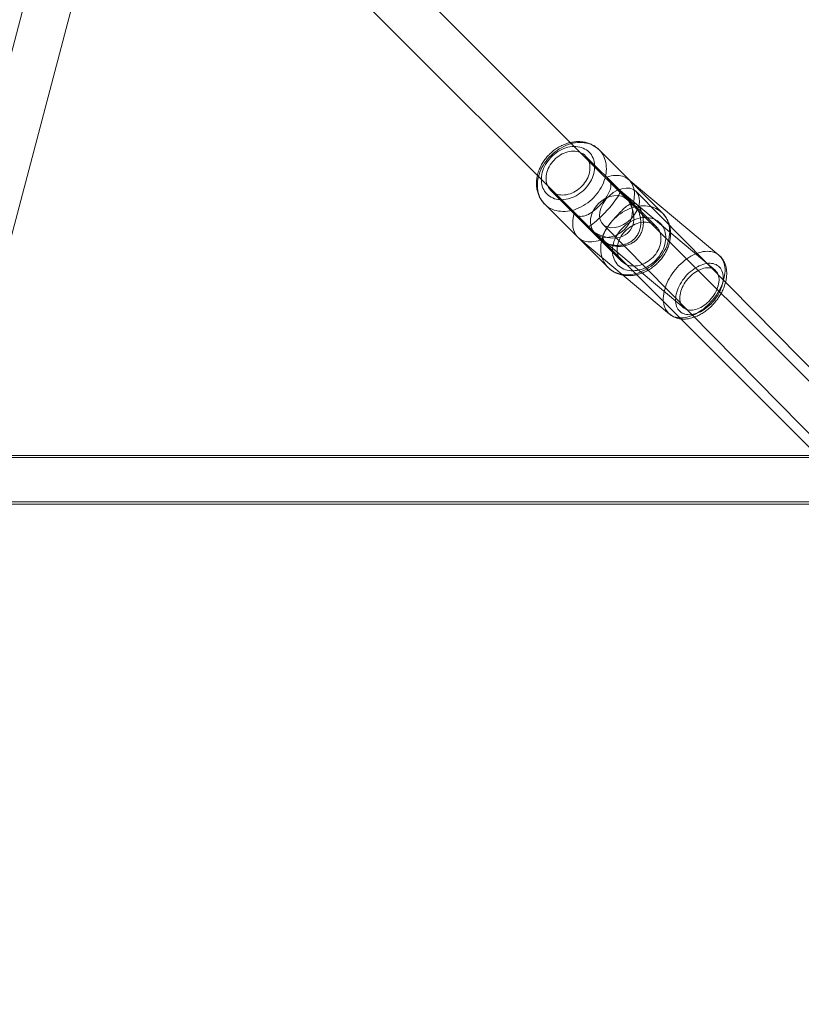
# Model space of a CAD drawing. Units: millimetres. Extents: x 178.7 to 235.4, y 119.9 to 176.5.
# Drawn here: x 201.8 to 203.1, y 151.1 to 152.8 of the extents above; entities that cross this region are included whole.
import ezdxf

# ---------------------------------------------------------------- set-up
doc = ezdxf.new("R2010")
doc.units = ezdxf.units.MM

msp = doc.modelspace()

# ---------------------------------------------------------------- linework, layer by layer
at = {"color": 7, "linetype": 'Continuous', "lineweight": 15}
for p, q in [((202.8378, 152.5081), (199.1285, 156.2179)), ((199.0719, 156.1613), (202.7813, 152.4515)), ((201.9367, 153.3528), (200.8971, 149.413)), ((200.9745, 149.3926), (202.0021, 153.2873)), ((202.8245, 152.5243), (202.7648, 152.584)), ((202.897, 152.4857), (202.7884, 152.5943)), ((202.8015, 152.5471), (202.8241, 152.5245)), ((202.8245, 152.5243), (202.8031, 152.5456)), ((202.9939, 152.4135), (202.8385, 152.5439)), ((202.7054, 152.5246), (202.8273, 152.4027)), ((202.8241, 152.5245), (202.8467, 152.502)), ((202.9874, 152.3876), (202.8244, 152.5244)), ((202.8535, 152.4999), (202.8244, 152.5244)), ((202.8484, 152.5004), (202.827, 152.5218)), ((202.8867, 152.4621), (202.827, 152.5218)), ((204.6029, 150.7449), (202.8519, 152.5226)), ((202.6951, 152.501), (202.8037, 152.3924)), ((203.6945, 151.6511), (202.8378, 152.5081)), ((202.768, 152.4621), (202.7454, 152.4847)), ((202.7949, 152.4665), (204.5459, 150.6887)), ((202.7906, 152.4396), (202.768, 152.4621)), ((202.7704, 152.46), (202.9335, 152.3233)), ((202.7704, 152.46), (202.7995, 152.4356)), ((202.7813, 152.4516), (203.6379, 151.5946)), ((202.7536, 152.4428), (202.9091, 152.3124)), ((203.2698, 152.0665), (200.9188, 152.0665)), ((203.2168, 152.07), (200.9718, 152.07)), ((200.8918, 151.99), (203.2968, 151.99)), ((200.9448, 151.9865), (203.2438, 151.9865))]:
    msp.add_line(p, q, dxfattribs=at)
at = {"color": 7, "linetype": 'Continuous', "lineweight": 15, "flags": 128}
for points in [[(202.7858, 152.5967), (202.7831, 152.5988), (202.7801, 152.6007), (202.777, 152.6023), (202.7737, 152.6037), (202.7703, 152.6049), (202.7667, 152.6058), (202.763, 152.6064), (202.7592, 152.6067), (202.7554, 152.6068), (202.7515, 152.6066), (202.7475, 152.6061), (202.7435, 152.6054), (202.7395, 152.6044), (202.7355, 152.6032), (202.7316, 152.6017), (202.7277, 152.5999), (202.7238, 152.5979), (202.7201, 152.5957), (202.7164, 152.5933), (202.7128, 152.5906), (202.7094, 152.5878), (202.7062, 152.5847), (202.703, 152.5816), (202.7001, 152.5782), (202.6974, 152.5747), (202.6948, 152.5711), (202.6925, 152.5674), (202.6904, 152.5636), (202.6885, 152.5597), (202.6869, 152.5558), (202.6855, 152.5518), (202.6844, 152.5478), (202.6836, 152.5438), (202.683, 152.5398), (202.6827, 152.5359), (202.6826, 152.532), (202.6828, 152.5282), (202.6833, 152.5244), (202.6841, 152.5208), (202.6851, 152.5173), (202.6863, 152.514), (202.6879, 152.5108), (202.6897, 152.5077), (202.6917, 152.5049), (202.6939, 152.5022), (202.6964, 152.4997), (202.699, 152.4975), (202.7019, 152.4955), (202.7049, 152.4937), (202.7081, 152.4922), (202.7115, 152.4909), (202.715, 152.4899), (202.7186, 152.4892), (202.7224, 152.4887), (202.7262, 152.4885), (202.7301, 152.4885), (202.734, 152.4889), (202.738, 152.4895), (202.742, 152.4903), (202.746, 152.4914), (202.7499, 152.4928), (202.7539, 152.4945), (202.7578, 152.4963), (202.7616, 152.4984), (202.7653, 152.5008), (202.7689, 152.5033), (202.7724, 152.5061), (202.7757, 152.509), (202.7789, 152.5121), (202.7819, 152.5154), (202.7848, 152.5188), (202.7874, 152.5224), (202.7899, 152.526), (202.7921, 152.5298), (202.7941, 152.5336), (202.7958, 152.5375), (202.7973, 152.5415), (202.7986, 152.5455), (202.7995, 152.5495), (202.8003, 152.5535), (202.8007, 152.5574), (202.8009, 152.5614), (202.8008, 152.5652), (202.8005, 152.569), (202.7999, 152.5727), (202.799, 152.5762), (202.7978, 152.5796), (202.7964, 152.5829), (202.7948, 152.5861), (202.7929, 152.589), (202.7907, 152.5918), (202.7884, 152.5943), (202.7858, 152.5967)], [(202.7692, 152.5922), (202.7714, 152.5901), (202.7734, 152.5878), (202.7752, 152.5854), (202.7768, 152.5827), (202.7781, 152.5799), (202.7792, 152.5769), (202.78, 152.5738), (202.7805, 152.5706), (202.7808, 152.5672), (202.7808, 152.5639), (202.7805, 152.5604), (202.78, 152.5569), (202.7792, 152.5534), (202.7782, 152.5499), (202.7769, 152.5465), (202.7753, 152.543), (202.7735, 152.5397), (202.7715, 152.5364), (202.7693, 152.5332), (202.7669, 152.5302), (202.7643, 152.5273), (202.7615, 152.5245), (202.7586, 152.522), (202.7555, 152.5196), (202.7523, 152.5174), (202.749, 152.5155), (202.7456, 152.5137), (202.7422, 152.5122), (202.7387, 152.511), (202.7352, 152.51), (202.7317, 152.5093), (202.7282, 152.5088), (202.7248, 152.5086), (202.7214, 152.5086), (202.7181, 152.509), (202.7149, 152.5096), (202.7118, 152.5104), (202.7089, 152.5116), (202.7061, 152.5129), (202.7035, 152.5145), (202.701, 152.5164), (202.6988, 152.5185), (202.6968, 152.5207), (202.695, 152.5232), (202.6934, 152.5259), (202.6921, 152.5287), (202.691, 152.5317), (202.6902, 152.5348), (202.6897, 152.538), (202.6894, 152.5413), (202.6894, 152.5447), (202.6897, 152.5482), (202.6902, 152.5517), (202.691, 152.5552), (202.692, 152.5586), (202.6933, 152.5621), (202.6949, 152.5655), (202.6967, 152.5689), (202.6987, 152.5722), (202.7009, 152.5753), (202.7033, 152.5784), (202.7059, 152.5813), (202.7087, 152.584), (202.7117, 152.5866), (202.7147, 152.589), (202.7179, 152.5912), (202.7212, 152.5931), (202.7246, 152.5949), (202.728, 152.5963), (202.7315, 152.5976), (202.735, 152.5986), (202.7385, 152.5993), (202.742, 152.5998), (202.7454, 152.6), (202.7488, 152.5999), (202.7521, 152.5996), (202.7553, 152.599), (202.7584, 152.5981), (202.7613, 152.597), (202.7641, 152.5956), (202.7667, 152.594), (202.7692, 152.5922)], [(202.7632, 152.5855), (202.7609, 152.5872), (202.7585, 152.5886), (202.7559, 152.5898), (202.7532, 152.5907), (202.7503, 152.5914), (202.7473, 152.5918), (202.7443, 152.5919), (202.7412, 152.5918), (202.738, 152.5914), (202.7348, 152.5907), (202.7316, 152.5898), (202.7284, 152.5886), (202.7253, 152.5871), (202.7223, 152.5855), (202.7193, 152.5836), (202.7165, 152.5814), (202.7138, 152.5791), (202.7112, 152.5766), (202.7088, 152.574), (202.7066, 152.5712), (202.7046, 152.5683), (202.7029, 152.5653), (202.7013, 152.5622), (202.7001, 152.559), (202.699, 152.5559), (202.6982, 152.5527), (202.6977, 152.5495), (202.6975, 152.5463), (202.6975, 152.5432), (202.6978, 152.5402), (202.6984, 152.5373), (202.6992, 152.5345), (202.7003, 152.5319), (202.7016, 152.5294), (202.7032, 152.5271), (202.705, 152.525), (202.7071, 152.5231), (202.7093, 152.5214), (202.7117, 152.52), (202.7143, 152.5188), (202.717, 152.5178), (202.7199, 152.5172), (202.7229, 152.5168), (202.7259, 152.5166), (202.7291, 152.5168), (202.7322, 152.5172), (202.7354, 152.5179), (202.7386, 152.5188), (202.7418, 152.52), (202.7449, 152.5214), (202.7479, 152.5231), (202.7509, 152.525), (202.7537, 152.5271), (202.7564, 152.5294), (202.759, 152.5319), (202.7614, 152.5346), (202.7636, 152.5374), (202.7656, 152.5403), (202.7673, 152.5433), (202.7689, 152.5464), (202.7702, 152.5495), (202.7712, 152.5527), (202.772, 152.5559), (202.7725, 152.5591), (202.7727, 152.5622), (202.7727, 152.5653), (202.7724, 152.5683), (202.7718, 152.5713), (202.771, 152.574), (202.7699, 152.5767), (202.7686, 152.5792), (202.767, 152.5815), (202.7652, 152.5836), (202.7632, 152.5855)], [(202.8015, 152.5471), (202.8052, 152.5483), (202.8089, 152.5493), (202.8125, 152.5499), (202.816, 152.5503), (202.8194, 152.5504), (202.8226, 152.5503), (202.8258, 152.5498), (202.8288, 152.549), (202.8316, 152.548), (202.8343, 152.5467), (202.8368, 152.5452), (202.8391, 152.5434), (202.8411, 152.5413), (202.843, 152.539), (202.8446, 152.5365), (202.8459, 152.5337), (202.8471, 152.5308), (202.8479, 152.5277), (202.8485, 152.5244), (202.8489, 152.5209), (202.8489, 152.5173), (202.8488, 152.5136), (202.8483, 152.5098), (202.8476, 152.5059), (202.8467, 152.502)], [(202.8232, 152.4627), (202.8305, 152.4661), (202.8376, 152.4708), (202.844, 152.4766), (202.8494, 152.4833), (202.8536, 152.4905), (202.8564, 152.4978), (202.8577, 152.5051), (202.8573, 152.5118), (202.8554, 152.5177), (202.852, 152.5226), (202.8473, 152.5261), (202.8414, 152.5282), (202.8347, 152.5286), (202.8274, 152.5275), (202.82, 152.5249), (202.8128, 152.5208), (202.806, 152.5155), (202.8001, 152.5093), (202.7952, 152.5023), (202.7917, 152.495), (202.7896, 152.4876), (202.7892, 152.4806), (202.7903, 152.4742), (202.793, 152.4688), (202.7971, 152.4646), (202.8025, 152.4618), (202.8088, 152.4605), (202.8158, 152.4608), (202.8232, 152.4627)], [(202.7906, 152.4396), (202.7869, 152.4383), (202.7832, 152.4374), (202.7796, 152.4367), (202.7761, 152.4363), (202.7727, 152.4362), (202.7694, 152.4364), (202.7663, 152.4369), (202.7633, 152.4376), (202.7604, 152.4386), (202.7578, 152.4399), (202.7553, 152.4415), (202.753, 152.4433), (202.751, 152.4454), (202.7491, 152.4477), (202.7475, 152.4502), (202.7462, 152.4529), (202.745, 152.4559), (202.7442, 152.459), (202.7436, 152.4623), (202.7432, 152.4657), (202.7431, 152.4693), (202.7433, 152.473), (202.7438, 152.4768), (202.7445, 152.4807), (202.7454, 152.4847)], [(202.8944, 152.4881), (202.897, 152.4857), (202.8993, 152.4832), (202.9015, 152.4804), (202.9034, 152.4774), (202.905, 152.4743), (202.9064, 152.471), (202.9076, 152.4676), (202.9084, 152.464), (202.9091, 152.4604), (202.9094, 152.4566), (202.9095, 152.4527), (202.9093, 152.4488), (202.9089, 152.4449), (202.9081, 152.4409), (202.9071, 152.4369), (202.9059, 152.4329), (202.9044, 152.4289), (202.9027, 152.425), (202.9007, 152.4212), (202.8985, 152.4174), (202.896, 152.4137), (202.8934, 152.4102), (202.8905, 152.4068), (202.8875, 152.4035), (202.8843, 152.4004), (202.881, 152.3974), (202.8775, 152.3947), (202.8739, 152.3922), (202.8702, 152.3898), (202.8664, 152.3877), (202.8625, 152.3858), (202.8585, 152.3842), (202.8546, 152.3828), (202.8506, 152.3817), (202.8466, 152.3809), (202.8426, 152.3803), (202.8387, 152.3799), (202.8348, 152.3799), (202.8309, 152.3801), (202.8272, 152.3806), (202.8236, 152.3813), (202.8201, 152.3823), (202.8167, 152.3836), (202.8135, 152.3851), (202.8105, 152.3869), (202.8076, 152.3889), (202.8049, 152.3911), (202.8025, 152.3936), (202.8003, 152.3962), (202.7982, 152.3991), (202.7965, 152.4021), (202.7949, 152.4053), (202.7937, 152.4087), (202.7926, 152.4122), (202.7919, 152.4158), (202.7914, 152.4196), (202.7912, 152.4234), (202.7912, 152.4273), (202.7916, 152.4312), (202.7922, 152.4352), (202.793, 152.4392), (202.7941, 152.4432), (202.7955, 152.4471), (202.7971, 152.4511), (202.799, 152.455), (202.8011, 152.4588), (202.8034, 152.4625), (202.806, 152.4661), (202.8087, 152.4696), (202.8116, 152.4729), (202.8147, 152.4761), (202.818, 152.4792), (202.8214, 152.482), (202.825, 152.4846), (202.8286, 152.4871), (202.8324, 152.4893), (202.8363, 152.4913), (202.8402, 152.493), (202.8441, 152.4946), (202.8481, 152.4958), (202.8521, 152.4968), (202.8561, 152.4975), (202.8601, 152.498), (202.864, 152.4982), (202.8678, 152.4981), (202.8716, 152.4978), (202.8753, 152.4971), (202.8789, 152.4963), (202.8823, 152.4951), (202.8856, 152.4937), (202.8887, 152.4921), (202.8917, 152.4902), (202.8944, 152.4881)], [(202.8911, 152.4703), (202.8886, 152.4721), (202.886, 152.4737), (202.8832, 152.4751), (202.8803, 152.4762), (202.8772, 152.4771), (202.874, 152.4777), (202.8707, 152.478), (202.8673, 152.4781), (202.8639, 152.4779), (202.8604, 152.4774), (202.8569, 152.4767), (202.8534, 152.4757), (202.8499, 152.4744), (202.8465, 152.4729), (202.8431, 152.4712), (202.8398, 152.4692), (202.8366, 152.4671), (202.8335, 152.4647), (202.8306, 152.4621), (202.8278, 152.4594), (202.8252, 152.4565), (202.8228, 152.4534), (202.8206, 152.4503), (202.8186, 152.447), (202.8168, 152.4436), (202.8152, 152.4402), (202.8139, 152.4367), (202.8129, 152.4332), (202.8121, 152.4297), (202.8116, 152.4263), (202.8113, 152.4228), (202.8113, 152.4194), (202.8116, 152.4161), (202.8121, 152.4129), (202.8129, 152.4098), (202.814, 152.4068), (202.8153, 152.404), (202.8169, 152.4013), (202.8187, 152.3988), (202.8207, 152.3965), (202.8229, 152.3945), (202.8254, 152.3926), (202.828, 152.391), (202.8308, 152.3896), (202.8337, 152.3885), (202.8368, 152.3877), (202.84, 152.3871), (202.8433, 152.3867), (202.8467, 152.3867), (202.8501, 152.3869), (202.8536, 152.3873), (202.8571, 152.3881), (202.8606, 152.3891), (202.8641, 152.3903), (202.8675, 152.3918), (202.8709, 152.3935), (202.8742, 152.3955), (202.8774, 152.3977), (202.8804, 152.4001), (202.8834, 152.4026), (202.8862, 152.4054), (202.8888, 152.4083), (202.8912, 152.4113), (202.8934, 152.4145), (202.8954, 152.4178), (202.8972, 152.4211), (202.8987, 152.4245), (202.9, 152.428), (202.9011, 152.4315), (202.9019, 152.435), (202.9024, 152.4385), (202.9027, 152.4419), (202.9027, 152.4453), (202.9024, 152.4487), (202.9018, 152.4519), (202.901, 152.455), (202.9, 152.458), (202.8987, 152.4608), (202.8971, 152.4634), (202.8953, 152.4659), (202.8933, 152.4682), (202.8911, 152.4703)], [(202.885, 152.4636), (202.8828, 152.4653), (202.8804, 152.4667), (202.8778, 152.4679), (202.8751, 152.4688), (202.8722, 152.4695), (202.8692, 152.4699), (202.8662, 152.47), (202.863, 152.4699), (202.8599, 152.4695), (202.8567, 152.4688), (202.8535, 152.4679), (202.8503, 152.4667), (202.8472, 152.4652), (202.8441, 152.4635), (202.8412, 152.4616), (202.8384, 152.4595), (202.8356, 152.4572), (202.8331, 152.4547), (202.8307, 152.4521), (202.8285, 152.4493), (202.8265, 152.4464), (202.8248, 152.4434), (202.8232, 152.4403), (202.8219, 152.4371), (202.8209, 152.4339), (202.8201, 152.4307), (202.8196, 152.4276), (202.8194, 152.4244), (202.8194, 152.4213), (202.8197, 152.4183), (202.8203, 152.4154), (202.8211, 152.4126), (202.8222, 152.41), (202.8235, 152.4075), (202.8251, 152.4052), (202.8269, 152.4031), (202.8289, 152.4012), (202.8312, 152.3995), (202.8336, 152.3981), (202.8362, 152.3969), (202.8389, 152.3959), (202.8418, 152.3953), (202.8447, 152.3949), (202.8478, 152.3947), (202.8509, 152.3949), (202.8541, 152.3953), (202.8573, 152.3959), (202.8605, 152.3969), (202.8637, 152.3981), (202.8668, 152.3995), (202.8698, 152.4012), (202.8728, 152.4031), (202.8756, 152.4052), (202.8783, 152.4075), (202.8809, 152.41), (202.8833, 152.4127), (202.8855, 152.4154), (202.8874, 152.4184), (202.8892, 152.4214), (202.8907, 152.4245), (202.892, 152.4276), (202.8931, 152.4308), (202.8939, 152.434), (202.8944, 152.4372), (202.8946, 152.4403), (202.8946, 152.4434), (202.8943, 152.4464), (202.8937, 152.4493), (202.8929, 152.4521), (202.8918, 152.4548), (202.8905, 152.4573), (202.8889, 152.4596), (202.8871, 152.4617), (202.885, 152.4636)], [(202.9807, 152.3337), (202.9837, 152.3371), (202.9865, 152.3407), (202.9891, 152.3443), (202.9916, 152.348), (202.9938, 152.3518), (202.9959, 152.3557), (202.9977, 152.3595), (202.9994, 152.3634), (203.0008, 152.3673), (203.002, 152.3712), (203.003, 152.3751), (203.0037, 152.3788), (203.0041, 152.3825), (203.0044, 152.3862), (203.0044, 152.3897), (203.0041, 152.393), (203.0036, 152.3963), (203.0028, 152.3994), (203.0018, 152.4023), (203.0006, 152.405), (202.9991, 152.4076), (202.9975, 152.4099), (202.9956, 152.412), (202.9935, 152.4139), (202.9912, 152.4155), (202.9887, 152.4169), (202.986, 152.4181), (202.9832, 152.419), (202.9803, 152.4196), (202.9772, 152.42), (202.974, 152.4201), (202.9706, 152.4199), (202.9672, 152.4195), (202.9637, 152.4188), (202.9602, 152.4178), (202.9566, 152.4166), (202.953, 152.4151), (202.9494, 152.4134), (202.9458, 152.4115), (202.9422, 152.4093), (202.9387, 152.407), (202.9352, 152.4044), (202.9318, 152.4016), (202.9285, 152.3986), (202.9253, 152.3955), (202.9222, 152.3922), (202.9193, 152.3888), (202.9165, 152.3853), (202.9139, 152.3816), (202.9114, 152.3779), (202.9092, 152.3741), (202.9071, 152.3703), (202.9052, 152.3664), (202.9036, 152.3625), (202.9022, 152.3586), (202.901, 152.3547), (202.9, 152.3509), (202.8993, 152.3471), (202.8988, 152.3434), (202.8986, 152.3398), (202.8986, 152.3363), (202.8989, 152.3329), (202.8994, 152.3296), (202.9002, 152.3266), (202.9012, 152.3236), (202.9024, 152.3209), (202.9038, 152.3184), (202.9055, 152.316), (202.9074, 152.3139), (202.9095, 152.312), (202.9118, 152.3104), (202.9143, 152.309), (202.9169, 152.3078), (202.9198, 152.307), (202.9227, 152.3063), (202.9258, 152.306), (202.929, 152.3059), (202.9323, 152.306), (202.9358, 152.3065), (202.9392, 152.3072), (202.9428, 152.3081), (202.9464, 152.3093), (202.95, 152.3108), (202.9536, 152.3125), (202.9572, 152.3144), (202.9608, 152.3166), (202.9643, 152.319), (202.9678, 152.3216), (202.9712, 152.3243), (202.9745, 152.3273), (202.9777, 152.3304), (202.9807, 152.3337)], [(202.9831, 152.3328), (202.9804, 152.33), (202.9775, 152.3272), (202.9746, 152.3247), (202.9716, 152.3223), (202.9685, 152.3202), (202.9654, 152.3182), (202.9622, 152.3165), (202.959, 152.315), (202.9559, 152.3138), (202.9527, 152.3128), (202.9497, 152.312), (202.9466, 152.3115), (202.9437, 152.3113), (202.9409, 152.3114), (202.9381, 152.3117), (202.9355, 152.3123), (202.9331, 152.3131), (202.9308, 152.3142), (202.9287, 152.3155), (202.9268, 152.3171), (202.9251, 152.3189), (202.9237, 152.321), (202.9224, 152.3232), (202.9213, 152.3256), (202.9205, 152.3282), (202.92, 152.331), (202.9197, 152.3339), (202.9196, 152.337), (202.9198, 152.3401), (202.9202, 152.3434), (202.9208, 152.3467), (202.9217, 152.3501), (202.9229, 152.3535), (202.9242, 152.3569), (202.9258, 152.3603), (202.9276, 152.3637), (202.9295, 152.3671), (202.9317, 152.3703), (202.9341, 152.3735), (202.9366, 152.3766), (202.9392, 152.3795), (202.942, 152.3823), (202.9448, 152.3849), (202.9478, 152.3874), (202.9509, 152.3896), (202.954, 152.3917), (202.9571, 152.3935), (202.9603, 152.3952), (202.9635, 152.3965), (202.9666, 152.3976), (202.9697, 152.3985), (202.9728, 152.3991), (202.9758, 152.3995), (202.9787, 152.3996), (202.9814, 152.3994), (202.9841, 152.3989), (202.9866, 152.3982), (202.989, 152.3973), (202.9912, 152.396), (202.9932, 152.3946), (202.995, 152.3929), (202.9966, 152.391), (202.9979, 152.3888), (202.9991, 152.3865), (203, 152.384), (203.0007, 152.3813), (203.0011, 152.3784), (203.0013, 152.3754), (203.0013, 152.3723), (203.001, 152.3691), (203.0004, 152.3658), (202.9997, 152.3625), (202.9987, 152.3591), (202.9974, 152.3557), (202.9959, 152.3522), (202.9943, 152.3488), (202.9924, 152.3455), (202.9903, 152.3422), (202.9881, 152.339), (202.9856, 152.3358), (202.9831, 152.3328)], [(202.9791, 152.3368), (202.9766, 152.3342), (202.974, 152.3318), (202.9713, 152.3295), (202.9685, 152.3274), (202.9657, 152.3255), (202.9628, 152.3238), (202.9599, 152.3224), (202.957, 152.3212), (202.9541, 152.3203), (202.9513, 152.3196), (202.9486, 152.3192), (202.9459, 152.3191), (202.9434, 152.3192), (202.9409, 152.3196), (202.9386, 152.3203), (202.9365, 152.3212), (202.9346, 152.3224), (202.9328, 152.3238), (202.9313, 152.3255), (202.9299, 152.3274), (202.9288, 152.3295), (202.928, 152.3318), (202.9273, 152.3342), (202.9269, 152.3368), (202.9268, 152.3396), (202.9269, 152.3424), (202.9273, 152.3454), (202.9279, 152.3484), (202.9287, 152.3515), (202.9298, 152.3547), (202.9311, 152.3578), (202.9326, 152.3609), (202.9344, 152.364), (202.9363, 152.367), (202.9384, 152.3699), (202.9407, 152.3727), (202.9431, 152.3754), (202.9456, 152.3779), (202.9483, 152.3803), (202.951, 152.3825), (202.9538, 152.3845), (202.9567, 152.3862), (202.9596, 152.3878), (202.9625, 152.3891), (202.9653, 152.3901), (202.9682, 152.3909), (202.971, 152.3915), (202.9737, 152.3917), (202.9763, 152.3917), (202.9788, 152.3915), (202.9812, 152.3909), (202.9834, 152.3901), (202.9854, 152.3891), (202.9873, 152.3878), (202.9889, 152.3862), (202.9903, 152.3845), (202.9916, 152.3825), (202.9926, 152.3803), (202.9933, 152.3779), (202.9938, 152.3754), (202.9941, 152.3727), (202.9941, 152.3699), (202.9939, 152.367), (202.9934, 152.364), (202.9927, 152.3609), (202.9917, 152.3578), (202.9905, 152.3547), (202.9891, 152.3515), (202.9875, 152.3484), (202.9856, 152.3454), (202.9836, 152.3424), (202.9814, 152.3396), (202.9791, 152.3368)]]:
    msp.add_lwpolyline(points, dxfattribs=at)
at = {"color": 7, "linetype": 'Continuous', "lineweight": 15}
for major_axis, ratio, start_param, end_param in [((0.0435, -0.0399), 0.710645, 4.719117, 7.860709), ((0.0284, 0.031), 0.15342, 3.203221, 6.344814), ((0.0435, -0.0399), 0.710645, 4.719117, 7.860709), ((0.0284, 0.031), 0.15342, 3.203221, 6.344814)]:
    msp.add_ellipse((202.796, 152.4933), major_axis=major_axis, ratio=ratio, start_param=start_param, end_param=end_param, dxfattribs=at)
msp.add_ellipse((202.8096, 152.4798), major_axis=(0.0283, 0.0283), ratio=0.785274, dxfattribs=at)
msp.add_ellipse((202.8096, 152.4798), major_axis=(0.0283, 0.0283), ratio=0.785274, dxfattribs=at)
for points, knots in [([(202.7855, 152.597), (202.7849, 152.5975), (202.7834, 152.5987), (202.7809, 152.6005), (202.7778, 152.6023), (202.7747, 152.6038), (202.7714, 152.6052), (202.7679, 152.6063), (202.7644, 152.6072), (202.7608, 152.6078), (202.7571, 152.6082), (202.7533, 152.6084), (202.7495, 152.6083), (202.7456, 152.6079), (202.7418, 152.6073), (202.7379, 152.6065), (202.734, 152.6054), (202.7302, 152.6041), (202.7264, 152.6025), (202.7227, 152.6008), (202.719, 152.5988), (202.7155, 152.5965), (202.712, 152.5941), (202.7087, 152.5915), (202.7055, 152.5888), (202.7025, 152.5858), (202.6996, 152.5827), (202.6969, 152.5795), (202.6943, 152.5761), (202.692, 152.5726), (202.6899, 152.569), (202.6879, 152.5653), (202.6862, 152.5615), (202.6847, 152.5577), (202.6835, 152.5538), (202.6825, 152.5499), (202.6818, 152.546), (202.6813, 152.542), (202.681, 152.5381), (202.681, 152.5343), (202.6813, 152.5304), (202.6818, 152.5267), (202.6826, 152.5231), (202.6837, 152.5195), (202.6849, 152.5161), (202.6864, 152.5128), (202.6882, 152.5097), (202.6901, 152.5068), (202.6923, 152.504), (202.694, 152.5021), (202.6949, 152.5011), (202.6951, 152.501)], [0, 0, 0, 0, 0.012842, 0.032899, 0.052973, 0.073096, 0.09329, 0.113571, 0.133953, 0.154445, 0.175051, 0.19577, 0.216597, 0.237523, 0.258537, 0.279627, 0.30078, 0.321981, 0.343221, 0.36449, 0.385779, 0.407083, 0.428398, 0.449721, 0.471051, 0.492388, 0.513733, 0.535087, 0.55645, 0.577823, 0.599205, 0.620595, 0.64199, 0.663383, 0.684768, 0.706136, 0.727474, 0.748767, 0.770002, 0.791161, 0.812228, 0.83319, 0.854035, 0.874756, 0.89535, 0.915821, 0.936176, 0.956429, 0.976598, 0.996703, 1, 1, 1, 1]), ([(202.7884, 152.5944), (202.7877, 152.595), (202.7867, 152.596), (202.7857, 152.5968), (202.7855, 152.597)], [0, 0, 0, 0, 0.7542522, 1, 1, 1, 1]), ([(202.7454, 152.4847), (202.7467, 152.4838), (202.7492, 152.4819), (202.7532, 152.4804), (202.7573, 152.4799), (202.7617, 152.4803), (202.7663, 152.4817), (202.7705, 152.4837), (202.774, 152.4858), (202.7769, 152.4878), (202.7798, 152.49), (202.7825, 152.4923), (202.7852, 152.4947), (202.7877, 152.4971), (202.7902, 152.4997), (202.7932, 152.5029), (202.7966, 152.507), (202.8, 152.5117), (202.803, 152.5164), (202.8055, 152.521), (202.8074, 152.5257), (202.8083, 152.5297), (202.8086, 152.5328), (202.8085, 152.5353), (202.808, 152.5377), (202.807, 152.5405), (202.8054, 152.5431), (202.8034, 152.5454), (202.8022, 152.5465), (202.8015, 152.5471)], [0, 0, 0, 0, 0.045056, 0.0917, 0.136694, 0.182709, 0.234016, 0.286488, 0.315124, 0.343984, 0.373616, 0.403549, 0.429112, 0.454901, 0.481447, 0.508271, 0.552631, 0.598285, 0.642826, 0.688396, 0.738629, 0.789994, 0.818345, 0.846897, 0.876135, 0.905647, 0.95198, 0.975872, 1, 1, 1, 1]), ([(202.8467, 152.502), (202.8479, 152.5008), (202.8503, 152.4986), (202.8534, 152.494), (202.8561, 152.4889), (202.8582, 152.4831), (202.8596, 152.4766), (202.8601, 152.4707), (202.8599, 152.4657), (202.8594, 152.4618), (202.8586, 152.4579), (202.8573, 152.4543), (202.8559, 152.4509), (202.8541, 152.4478), (202.8521, 152.4449), (202.8492, 152.4415), (202.8452, 152.438), (202.84, 152.4348), (202.8343, 152.4324), (202.8281, 152.4308), (202.8215, 152.4301), (202.8156, 152.4303), (202.8108, 152.4309), (202.8071, 152.4317), (202.8035, 152.4327), (202.7993, 152.4342), (202.7957, 152.436), (202.7926, 152.4379), (202.7912, 152.439), (202.7906, 152.4396)], [0, 0, 0, 0, 0.045056, 0.0917, 0.136694, 0.182709, 0.234016, 0.286488, 0.315124, 0.343984, 0.373616, 0.403549, 0.429112, 0.454901, 0.481447, 0.508271, 0.552631, 0.598285, 0.642826, 0.688396, 0.738629, 0.789994, 0.818345, 0.846897, 0.876135, 0.905647, 0.95198, 0.975872, 1, 1, 1, 1]), ([(202.8541, 152.4416), (202.8554, 152.4432), (202.8575, 152.4457), (202.8596, 152.4494), (202.8614, 152.4533), (202.8631, 152.4583), (202.8642, 152.4646), (202.8645, 152.4712), (202.864, 152.4768), (202.8631, 152.4813), (202.8622, 152.4847), (202.8611, 152.488), (202.8596, 152.4916), (202.8577, 152.4952), (202.8553, 152.4984), (202.8527, 152.5008), (202.85, 152.5022), (202.8473, 152.5026), (202.8445, 152.5023), (202.8413, 152.5011), (202.8383, 152.4993), (202.8356, 152.4973), (202.8334, 152.4955), (202.831, 152.4934), (202.8281, 152.4907), (202.8246, 152.4871), (202.8204, 152.4827), (202.8168, 152.4788), (202.814, 152.4756), (202.8114, 152.4726), (202.8082, 152.4688), (202.8047, 152.4643), (202.8014, 152.46), (202.7986, 152.4556), (202.7967, 152.452), (202.7956, 152.4491), (202.795, 152.4465), (202.7948, 152.4441), (202.7952, 152.4419), (202.7957, 152.4403), (202.7966, 152.4388), (202.7977, 152.4373), (202.7992, 152.4359), (202.8013, 152.4342), (202.8044, 152.4324), (202.8081, 152.4309), (202.8116, 152.4299), (202.8148, 152.4292), (202.8182, 152.4287), (202.8216, 152.4285), (202.8251, 152.4285), (202.8287, 152.4288), (202.8323, 152.4294), (202.8359, 152.4303), (202.8394, 152.4315), (202.8429, 152.433), (202.8463, 152.4349), (202.8493, 152.437), (202.8519, 152.4393), (202.8534, 152.4408), (202.8541, 152.4416)], [0, 0, 0, 0, 0.0230924, 0.0349741, 0.0469486, 0.0700255, 0.0936817, 0.1186851, 0.1442481, 0.1584112, 0.1726737, 0.1872768, 0.2020154, 0.2228351, 0.244226, 0.2650631, 0.2865476, 0.3069162, 0.3277067, 0.3519977, 0.3767968, 0.3909932, 0.4052901, 0.4199258, 0.434691, 0.4575425, 0.4810323, 0.5038997, 0.5156668, 0.5275298, 0.5493098, 0.5716408, 0.59512, 0.6191172, 0.6461216, 0.6599328, 0.6738369, 0.6969871, 0.7088318, 0.7207671, 0.7323223, 0.7439807, 0.755982, 0.7681062, 0.7882397, 0.8088673, 0.8223544, 0.8359429, 0.8498232, 0.8637957, 0.877459, 0.8912082, 0.9052382, 0.9193723, 0.9332731, 0.947295, 0.9617356, 0.9763377, 0.9881207, 1, 1, 1, 1]), ([(202.8037, 152.3923), (202.8044, 152.3917), (202.8059, 152.3902), (202.8085, 152.3881), (202.8114, 152.3861), (202.8144, 152.3843), (202.8176, 152.3828), (202.8209, 152.3814), (202.8243, 152.3803), (202.8278, 152.3794), (202.8314, 152.3788), (202.8352, 152.3784), (202.8389, 152.3783), (202.8427, 152.3784), (202.8466, 152.3787), (202.8505, 152.3793), (202.8544, 152.3802), (202.8582, 152.3813), (202.862, 152.3826), (202.8658, 152.3842), (202.8696, 152.386), (202.8732, 152.388), (202.8767, 152.3902), (202.8802, 152.3926), (202.8835, 152.3952), (202.8867, 152.398), (202.8897, 152.401), (202.8926, 152.4041), (202.8953, 152.4073), (202.8978, 152.4107), (202.9002, 152.4142), (202.9023, 152.4178), (202.9042, 152.4215), (202.9059, 152.4253), (202.9074, 152.4291), (202.9086, 152.433), (202.9096, 152.4369), (202.9104, 152.4409), (202.9108, 152.4448), (202.9111, 152.4487), (202.9111, 152.4526), (202.9108, 152.4564), (202.9102, 152.4601), (202.9094, 152.4637), (202.9084, 152.4673), (202.9071, 152.4707), (202.9056, 152.4739), (202.9038, 152.4771), (202.9019, 152.48), (202.8997, 152.4828), (202.898, 152.4847), (202.8971, 152.4856), (202.897, 152.4857)], [0, 0, 0, 0, 0.016229, 0.035816, 0.055404, 0.075019, 0.094682, 0.114414, 0.134233, 0.154151, 0.174176, 0.194313, 0.21456, 0.234912, 0.255361, 0.275896, 0.296504, 0.317172, 0.337888, 0.358641, 0.379422, 0.400222, 0.421037, 0.441862, 0.462696, 0.483536, 0.504383, 0.525237, 0.546101, 0.566973, 0.587855, 0.608746, 0.629645, 0.650548, 0.671449, 0.692343, 0.713218, 0.734064, 0.754866, 0.77561, 0.796279, 0.816858, 0.837334, 0.857695, 0.877934, 0.89805, 0.918046, 0.937929, 0.957713, 0.977415, 0.997056, 1, 1, 1, 1]), ([(202.9853, 152.3303), (202.9858, 152.3309), (202.9872, 152.3326), (202.9895, 152.3354), (202.9921, 152.3388), (202.9945, 152.3423), (202.9967, 152.3459), (202.9987, 152.3496), (203.0006, 152.3534), (203.0022, 152.3572), (203.0037, 152.361), (203.0049, 152.3649), (203.0059, 152.3688), (203.0066, 152.3727), (203.0071, 152.3765), (203.0074, 152.3803), (203.0074, 152.3841), (203.0071, 152.3878), (203.0066, 152.3913), (203.0058, 152.3947), (203.0047, 152.398), (203.0034, 152.4011), (203.0019, 152.4041), (203.0002, 152.4068), (202.9982, 152.4093), (202.9961, 152.4116), (202.9946, 152.4129), (202.9939, 152.4135)], [0, 0, 0, 0, 0.0226268, 0.0641029, 0.1056018, 0.1471367, 0.1887294, 0.2304004, 0.2721684, 0.3140483, 0.3560496, 0.3981729, 0.4404072, 0.4827243, 0.5250605, 0.5673271, 0.6094184, 0.6512121, 0.6925828, 0.7334195, 0.7736422, 0.8132132, 0.8521397, 0.8904694, 0.928282, 0.9656806, 1, 1, 1, 1]), ([(202.9091, 152.3124), (202.9092, 152.3123), (202.9102, 152.3115), (202.912, 152.3101), (202.9147, 152.3085), (202.9175, 152.3071), (202.9204, 152.306), (202.9234, 152.3051), (202.9266, 152.3044), (202.9299, 152.304), (202.9332, 152.3038), (202.9366, 152.3039), (202.9402, 152.3042), (202.9437, 152.3048), (202.9473, 152.3057), (202.951, 152.3068), (202.9546, 152.3081), (202.9582, 152.3097), (202.9618, 152.3115), (202.9653, 152.3136), (202.9688, 152.3158), (202.9722, 152.3182), (202.9755, 152.3209), (202.9787, 152.3236), (202.9817, 152.3265), (202.9839, 152.3288), (202.985, 152.3301), (202.9853, 152.3303)], [0, 0, 0, 0, 0.008185, 0.047639, 0.087036, 0.126503, 0.166177, 0.206185, 0.24664, 0.287634, 0.329228, 0.371449, 0.414283, 0.457675, 0.501539, 0.545768, 0.590252, 0.634886, 0.679583, 0.724266, 0.7689, 0.813468, 0.857964, 0.902395, 0.946771, 0.988789, 1, 1, 1, 1])]:
    msp.add_open_spline(points, degree=3, knots=knots, dxfattribs=at)

doc.saveas('drawing.dxf')
